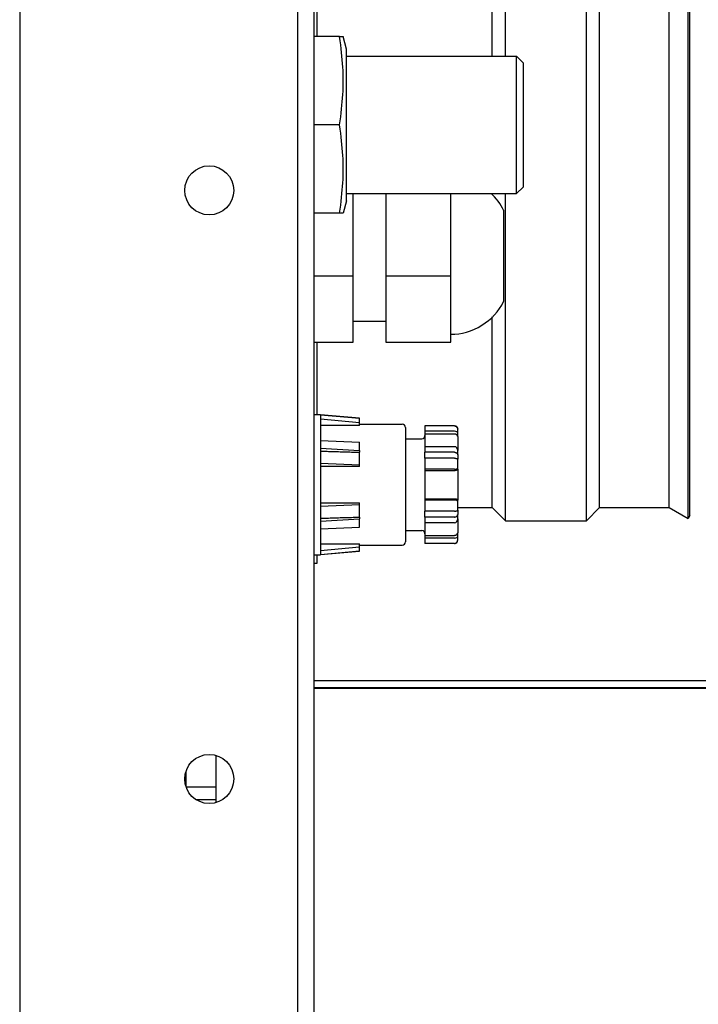
# Model space of a CAD drawing. Units: inches. Extents: x 1 to 296, y 0 to 210.
# Drawn here: x 176 to 180, y 182 to 188 of the extents above; entities that cross this region are included whole.
import ezdxf

# ---------------------------------------------------------------- set-up
doc = ezdxf.new("R2010")
doc.units = ezdxf.units.IN
doc.header["$MEASUREMENT"] = 0
doc.layers.add('Calque 1', color=7, linetype='Continuous')

# ---------------------------------------------------------------- blocks, each defined once
blk = doc.blocks.new('block 4167')
at = {"layer": 'Calque 1', "color": 7, "lineweight": 25}
blk.add_lwpolyline([(177.2065, 183.5105), (177.2065, 183.5965)], dxfattribs=at)
blk = doc.blocks.new('block 4178')
at = {"layer": 'Calque 1', "color": 7, "lineweight": 25}
blk.add_lwpolyline([(177.3684, 183.6823), (177.3684, 183.4249)], dxfattribs=at)
blk = doc.blocks.new('block 4182')
at = {"layer": 'Calque 1', "color": 7, "lineweight": 25}
blk.add_lwpolyline([(177.92, 187.5923), (177.92, 188.3306)], dxfattribs=at)
blk = doc.blocks.new('block 4183')
at = {"layer": 'Calque 1', "color": 7, "lineweight": 25}
blk.add_lwpolyline([(177.92, 185.5373), (177.92, 185.9295)], dxfattribs=at)
blk = doc.blocks.new('block 4184')
at = {"layer": 'Calque 1', "color": 7, "lineweight": 25}
blk.add_lwpolyline([(177.92, 184.7279), (177.92, 184.7723)], dxfattribs=at)
blk = doc.blocks.new('block 4185')
at = {"layer": 'Calque 1', "color": 7, "lineweight": 25}
blk.add_lwpolyline([(178.8733, 187.4855), (178.8733, 188.6952)], dxfattribs=at)
blk = doc.blocks.new('block 4186')
at = {"layer": 'Calque 1', "color": 7, "lineweight": 25}
blk.add_lwpolyline([(178.8733, 186.7333), (178.8733, 186.7383)], dxfattribs=at)
blk = doc.blocks.new('block 4187')
at = {"layer": 'Calque 1', "color": 7, "lineweight": 25}
blk.add_lwpolyline([(178.8733, 185.0303), (178.8733, 186.0673)], dxfattribs=at)
blk = doc.blocks.new('block 4188')
at = {"layer": 'Calque 1', "color": 7, "lineweight": 25}
blk.add_lwpolyline([(178.9446, 187.4855), (178.9446, 188.7664)], dxfattribs=at)
blk = doc.blocks.new('block 4189')
at = {"layer": 'Calque 1', "color": 7, "lineweight": 25}
blk.add_lwpolyline([(178.9446, 184.959), (178.9446, 186.7383)], dxfattribs=at)
blk = doc.blocks.new('block 4190')
at = {"layer": 'Calque 1', "color": 7, "lineweight": 25}
blk.add_lwpolyline([(179.3862, 184.959), (179.3862, 188.7664)], dxfattribs=at)
blk = doc.blocks.new('block 4191')
at = {"layer": 'Calque 1', "color": 7, "lineweight": 25}
blk.add_lwpolyline([(179.4576, 185.0303), (179.4576, 188.6952)], dxfattribs=at)
blk = doc.blocks.new('block 4192')
at = {"layer": 'Calque 1', "color": 7, "lineweight": 25}
blk.add_lwpolyline([(179.8369, 185.0303), (179.8369, 188.6952)], dxfattribs=at)
blk = doc.blocks.new('block 4193')
at = {"layer": 'Calque 1', "color": 7, "lineweight": 25}
blk.add_lwpolyline([(179.9395, 184.9711), (179.9395, 188.7545)], dxfattribs=at)
blk = doc.blocks.new('block 4194')
at = {"layer": 'Calque 1', "color": 7, "lineweight": 25}
blk.add_lwpolyline([(179.9481, 184.9864), (179.9481, 188.7392)], dxfattribs=at)
blk = doc.blocks.new('block 4195')
at = {"layer": 'Calque 1', "color": 7, "lineweight": 25}
blk.add_lwpolyline([(177.9021, 184.7279), (177.92, 184.7279)], dxfattribs=at)
blk = doc.blocks.new('block 4197')
at = {"layer": 'Calque 1', "color": 7, "lineweight": 25}
blk.add_lwpolyline([(178.6852, 185.0303), (178.8733, 185.0303)], dxfattribs=at)
blk = doc.blocks.new('block 4199')
at = {"layer": 'Calque 1', "color": 7, "lineweight": 25}
blk.add_lwpolyline([(178.8733, 185.0303), (178.9446, 184.959)], dxfattribs=at)
blk = doc.blocks.new('block 4201')
at = {"layer": 'Calque 1', "color": 7, "lineweight": 25}
blk.add_lwpolyline([(178.9446, 184.959), (179.3862, 184.959)], dxfattribs=at)
blk = doc.blocks.new('block 4202')
at = {"layer": 'Calque 1', "color": 7, "lineweight": 25}
blk.add_lwpolyline([(179.4576, 185.0303), (179.3862, 184.959)], dxfattribs=at)
blk = doc.blocks.new('block 4205')
at = {"layer": 'Calque 1', "color": 7, "lineweight": 25}
blk.add_lwpolyline([(179.4576, 185.0303), (179.8369, 185.0303)], dxfattribs=at)
blk = doc.blocks.new('block 4207')
at = {"layer": 'Calque 1', "color": 7, "lineweight": 25}
blk.add_lwpolyline([(179.8369, 185.0303), (179.9395, 184.9711)], dxfattribs=at)
blk = doc.blocks.new('block 4208')
at = {"layer": 'Calque 1', "color": 7, "lineweight": 25}
blk.add_lwpolyline([(179.9481, 184.9864), (179.9395, 184.9711)], dxfattribs=at)
blk = doc.blocks.new('block 4243')
at = {"layer": 'Calque 1', "color": 7, "lineweight": 25}
blk.add_lwpolyline([(177.9021, 184.0481), (180.8521, 184.0481)], dxfattribs=at)
blk = doc.blocks.new('block 4275')
at = {"layer": 'Calque 1', "color": 7, "lineweight": 25}
blk.add_lwpolyline([(177.9021, 184.0518), (180.8876, 184.0518)], dxfattribs=at)
blk = doc.blocks.new('block 4276')
at = {"layer": 'Calque 1', "color": 7, "lineweight": 25}
blk.add_lwpolyline([(180.8876, 184.0874), (177.9021, 184.0874)], dxfattribs=at)
blk = doc.blocks.new('block 4294')
at = {"layer": 'Calque 1', "color": 7, "lineweight": 25}
blk.add_lwpolyline([(179.041, 187.4498), (179.041, 186.7739)], dxfattribs=at)
blk = doc.blocks.new('block 4295')
at = {"layer": 'Calque 1', "color": 7, "lineweight": 25}
blk.add_lwpolyline([(179.0052, 186.7383), (179.0052, 187.4855)], dxfattribs=at)
blk = doc.blocks.new('block 4296')
at = {"layer": 'Calque 1', "color": 7, "lineweight": 25}
blk.add_lwpolyline([(179.041, 186.7739), (179.0052, 186.7383)], dxfattribs=at)
blk = doc.blocks.new('block 4297')
at = {"layer": 'Calque 1', "color": 7, "lineweight": 25}
blk.add_lwpolyline([(179.041, 187.4498), (179.0052, 187.4855)], dxfattribs=at)
blk = doc.blocks.new('block 4298')
at = {"layer": 'Calque 1', "color": 7, "lineweight": 25}
blk.add_lwpolyline([(178.0802, 187.4855), (179.0052, 187.4855)], dxfattribs=at)
blk = doc.blocks.new('block 4299')
at = {"layer": 'Calque 1', "color": 7, "lineweight": 25}
blk.add_lwpolyline([(178.0802, 186.7383), (179.0052, 186.7383)], dxfattribs=at)
blk = doc.blocks.new('block 4300')
at = {"layer": 'Calque 1', "color": 7, "lineweight": 25}
blk.add_lwpolyline([(178.042, 186.6315), (178.0454, 186.6542), (178.0485, 186.6761), (178.0513, 186.6974), (178.0533, 186.7181), (178.0554, 186.7384), (178.0571, 186.7582), (178.0588, 186.7777), (178.0599, 186.7968), (178.0609, 186.8156), (178.0613, 186.8344), (178.0619, 186.8531), (178.0619, 186.8717), (178.0619, 186.8904), (178.0613, 186.909), (178.0609, 186.9277), (178.0599, 186.9465), (178.0588, 186.9658), (178.0571, 186.9851), (178.0554, 187.0051), (178.0533, 187.0252), (178.0513, 187.0459), (178.0485, 187.0673), (178.0454, 187.0891), (178.042, 187.1119)], dxfattribs=at)
blk = doc.blocks.new('block 4301')
at = {"layer": 'Calque 1', "color": 7, "lineweight": 25}
blk.add_lwpolyline([(178.0619, 186.6315), (178.042, 186.6315)], dxfattribs=at)
blk = doc.blocks.new('block 4302')
at = {"layer": 'Calque 1', "color": 7, "lineweight": 25}
blk.add_lwpolyline([(178.042, 187.5923), (178.0619, 187.5923)], dxfattribs=at)
blk = doc.blocks.new('block 4303')
at = {"layer": 'Calque 1', "color": 7, "lineweight": 25}
blk.add_lwpolyline([(178.042, 187.1119), (178.0454, 187.1346), (178.0485, 187.1565), (178.0513, 187.1778), (178.0533, 187.1985), (178.0554, 187.2187), (178.0571, 187.2385), (178.0588, 187.2579), (178.0599, 187.2771), (178.0609, 187.296), (178.0613, 187.3148), (178.0619, 187.3334), (178.0619, 187.352), (178.0619, 187.3706), (178.0613, 187.3892), (178.0609, 187.408), (178.0599, 187.4269), (178.0588, 187.446), (178.0571, 187.4655), (178.0554, 187.4853), (178.0533, 187.5056), (178.0513, 187.5263), (178.0485, 187.5475), (178.0454, 187.5696), (178.042, 187.5923)], dxfattribs=at)
blk = doc.blocks.new('block 4304')
at = {"layer": 'Calque 1', "color": 7, "lineweight": 25}
blk.add_lwpolyline([(178.0802, 186.6995), (178.0802, 187.5243)], dxfattribs=at)
blk = doc.blocks.new('block 4305')
at = {"layer": 'Calque 1', "color": 7, "lineweight": 25}
blk.add_lwpolyline([(178.0802, 186.6995), (178.0619, 186.6315)], dxfattribs=at)
blk = doc.blocks.new('block 4306')
at = {"layer": 'Calque 1', "color": 7, "lineweight": 25}
blk.add_lwpolyline([(178.0802, 187.5243), (178.0619, 187.5923)], dxfattribs=at)
blk = doc.blocks.new('block 4307')
at = {"layer": 'Calque 1', "color": 7, "lineweight": 25}
blk.add_lwpolyline([(178.042, 187.5923), (177.9021, 187.5923)], dxfattribs=at)
blk = doc.blocks.new('block 4308')
at = {"layer": 'Calque 1', "color": 7, "lineweight": 25}
blk.add_lwpolyline([(178.042, 186.6315), (177.9021, 186.6315)], dxfattribs=at)
blk = doc.blocks.new('block 4309')
at = {"layer": 'Calque 1', "color": 7, "lineweight": 25}
blk.add_lwpolyline([(178.042, 187.1119), (177.9021, 187.1119)], dxfattribs=at)
blk = doc.blocks.new('block 4310')
at = {"layer": 'Calque 1', "color": 7, "lineweight": 25}
blk.add_lwpolyline([(178.6852, 185.4162), (178.6852, 185.3409)], dxfattribs=at)
blk = doc.blocks.new('block 4311')
at = {"layer": 'Calque 1', "color": 7, "lineweight": 25}
blk.add_lwpolyline([(178.6852, 185.3177), (178.6852, 185.3409)], dxfattribs=at)
blk = doc.blocks.new('block 4312')
at = {"layer": 'Calque 1', "color": 7, "lineweight": 25}
blk.add_lwpolyline([(178.6852, 185.3177), (178.6852, 185.2941)], dxfattribs=at)
blk = doc.blocks.new('block 4313')
at = {"layer": 'Calque 1', "color": 7, "lineweight": 25}
blk.add_lwpolyline([(178.6852, 185.2486), (178.6852, 185.2941)], dxfattribs=at)
blk = doc.blocks.new('block 4314')
at = {"layer": 'Calque 1', "color": 7, "lineweight": 25}
blk.add_lwpolyline([(178.6852, 185.2393), (178.6852, 185.2486)], dxfattribs=at)
blk = doc.blocks.new('block 4315')
at = {"layer": 'Calque 1', "color": 7, "lineweight": 25}
blk.add_lwpolyline([(178.6852, 185.2393), (178.6852, 185.0703)], dxfattribs=at)
blk = doc.blocks.new('block 4316')
at = {"layer": 'Calque 1', "color": 7, "lineweight": 25}
blk.add_lwpolyline([(178.6852, 185.061), (178.6852, 185.0703)], dxfattribs=at)
blk = doc.blocks.new('block 4317')
at = {"layer": 'Calque 1', "color": 7, "lineweight": 25}
blk.add_lwpolyline([(178.6852, 185.0155), (178.6852, 185.061)], dxfattribs=at)
blk = doc.blocks.new('block 4318')
at = {"layer": 'Calque 1', "color": 7, "lineweight": 25}
blk.add_lwpolyline([(178.6852, 185.0155), (178.6852, 184.9919)], dxfattribs=at)
blk = doc.blocks.new('block 4319')
at = {"layer": 'Calque 1', "color": 7, "lineweight": 25}
blk.add_lwpolyline([(178.6852, 184.9687), (178.6852, 184.9919)], dxfattribs=at)
blk = doc.blocks.new('block 4320')
at = {"layer": 'Calque 1', "color": 7, "lineweight": 25}
blk.add_lwpolyline([(178.6852, 184.9687), (178.6852, 184.8934)], dxfattribs=at)
blk = doc.blocks.new('block 4321')
at = {"layer": 'Calque 1', "color": 7, "lineweight": 25}
blk.add_lwpolyline([(178.6852, 184.875), (178.6852, 184.8934)], dxfattribs=at)
blk = doc.blocks.new('block 4322')
at = {"layer": 'Calque 1', "color": 7, "lineweight": 25}
blk.add_lwpolyline([(178.6852, 184.8526), (178.6852, 184.875)], dxfattribs=at)
blk = doc.blocks.new('block 4323')
at = {"layer": 'Calque 1', "color": 7, "lineweight": 25}
blk.add_lwpolyline([(178.6852, 184.8526), (178.6852, 184.8524)], dxfattribs=at)
blk = doc.blocks.new('block 4324')
at = {"layer": 'Calque 1', "color": 7, "lineweight": 25}
blk.add_lwpolyline([(178.6852, 185.4572), (178.6852, 185.457)], dxfattribs=at)
blk = doc.blocks.new('block 4325')
at = {"layer": 'Calque 1', "color": 7, "lineweight": 25}
blk.add_lwpolyline([(178.6852, 185.4346), (178.6852, 185.457)], dxfattribs=at)
blk = doc.blocks.new('block 4326')
at = {"layer": 'Calque 1', "color": 7, "lineweight": 25}
blk.add_lwpolyline([(178.6852, 185.4162), (178.6852, 185.4346)], dxfattribs=at)
blk = doc.blocks.new('block 4327')
at = {"layer": 'Calque 1', "color": 7, "lineweight": 25}
blk.add_lwpolyline([(178.6672, 184.8791), (178.6686, 184.8793), (178.67, 184.8793), (178.671, 184.8794), (178.6724, 184.8798), (178.6738, 184.8801), (178.6748, 184.8805), (178.6759, 184.881), (178.6769, 184.8815), (178.6779, 184.882), (178.679, 184.8825), (178.6797, 184.8832), (178.6807, 184.8839), (178.6814, 184.8846), (178.6821, 184.8853), (178.6824, 184.886), (178.6831, 184.8867), (178.6834, 184.8875), (178.6841, 184.8884), (178.6845, 184.8891), (178.6845, 184.89), (178.6848, 184.8908), (178.6848, 184.8917), (178.6852, 184.8925), (178.6852, 184.8934)], dxfattribs=at)
blk = doc.blocks.new('block 4328')
at = {"layer": 'Calque 1', "color": 7, "lineweight": 25}
blk.add_lwpolyline([(178.6852, 185.2393), (178.6852, 185.2388), (178.6848, 185.2384), (178.6848, 185.2379), (178.6845, 185.2374), (178.6845, 185.2369), (178.6841, 185.2365), (178.6834, 185.236), (178.6831, 185.2355), (178.6824, 185.2352), (178.6821, 185.2346), (178.6814, 185.2343), (178.6807, 185.2338), (178.6797, 185.2334), (178.679, 185.2331), (178.6779, 185.2327), (178.6769, 185.2324), (178.6759, 185.2321), (178.6748, 185.2319), (178.6738, 185.2315), (178.6724, 185.2314), (178.671, 185.2312), (178.67, 185.231), (178.6686, 185.231), (178.6672, 185.231)], dxfattribs=at)
blk = doc.blocks.new('block 4329')
at = {"layer": 'Calque 1', "color": 7, "lineweight": 25}
blk.add_lwpolyline([(178.6672, 185.0786), (178.6686, 185.0786), (178.67, 185.0786), (178.671, 185.0784), (178.6724, 185.0782), (178.6738, 185.0781), (178.6748, 185.0779), (178.6759, 185.0775), (178.6769, 185.0772), (178.6779, 185.0769), (178.679, 185.0765), (178.6797, 185.0762), (178.6807, 185.0758), (178.6814, 185.0755), (178.6821, 185.075), (178.6824, 185.0744), (178.6831, 185.0741), (178.6834, 185.0736), (178.6841, 185.0731), (178.6845, 185.0727), (178.6845, 185.0722), (178.6848, 185.0717), (178.6848, 185.0713), (178.6852, 185.0708), (178.6852, 185.0703)], dxfattribs=at)
blk = doc.blocks.new('block 4330')
at = {"layer": 'Calque 1', "color": 7, "lineweight": 25}
blk.add_lwpolyline([(178.6672, 185.4744), (178.6686, 185.4744), (178.6697, 185.4744), (178.6707, 185.4741), (178.6721, 185.4739), (178.6731, 185.4736), (178.6741, 185.4732), (178.6752, 185.4727), (178.6762, 185.4722), (178.6772, 185.4715), (178.6783, 185.4708), (178.679, 185.4701), (178.68, 185.4692), (178.6807, 185.4684), (178.6814, 185.4675), (178.6821, 185.4667), (178.6828, 185.4656), (178.6834, 185.4646), (178.6838, 185.4636), (178.6841, 185.4625), (178.6845, 185.4615), (178.6848, 185.4603), (178.6848, 185.4593), (178.6852, 185.4581), (178.6852, 185.457)], dxfattribs=at)
blk = doc.blocks.new('block 4331')
at = {"layer": 'Calque 1', "color": 7, "lineweight": 25}
blk.add_open_spline([(178.6852, 185.4346), (178.6852, 185.4405), (178.6772, 185.4451), (178.6672, 185.4451)], degree=3, dxfattribs=at)
blk = doc.blocks.new('block 4332')
at = {"layer": 'Calque 1', "color": 7, "lineweight": 25}
blk.add_lwpolyline([(178.6852, 185.4162), (178.6852, 185.4172), (178.6848, 185.4179), (178.6848, 185.4188), (178.6845, 185.4196), (178.6845, 185.4205), (178.6841, 185.4214), (178.6834, 185.4221), (178.6831, 185.4229), (178.6824, 185.4236), (178.6821, 185.4243), (178.6814, 185.4252), (178.6807, 185.4258), (178.6797, 185.4265), (178.679, 185.427), (178.6779, 185.4276), (178.6769, 185.4283), (178.6759, 185.4286), (178.6748, 185.4291), (178.6738, 185.4295), (178.6724, 185.4298), (178.671, 185.4301), (178.67, 185.4303), (178.6686, 185.4303), (178.6672, 185.4305)], dxfattribs=at)
blk = doc.blocks.new('block 4333')
at = {"layer": 'Calque 1', "color": 7, "lineweight": 25}
blk.add_open_spline([(178.6852, 185.3409), (178.6852, 185.3523), (178.6772, 185.3616), (178.6672, 185.3616), (178.6672, 185.3616), (178.6672, 185.3616), (178.6672, 185.3616)], degree=3, knots=[0, 0, 0, 0, 1, 1, 1, 2, 2, 2, 2], dxfattribs=at)
blk = doc.blocks.new('block 4334')
at = {"layer": 'Calque 1', "color": 7, "lineweight": 25}
blk.add_lwpolyline([(178.6672, 185.3309), (178.6686, 185.3309), (178.6697, 185.3308), (178.6707, 185.3306), (178.6721, 185.3304), (178.6731, 185.3302), (178.6741, 185.3299), (178.6752, 185.3296), (178.6762, 185.329), (178.6772, 185.3287), (178.6783, 185.3282), (178.679, 185.3277), (178.68, 185.327), (178.6807, 185.3263), (178.6814, 185.3258), (178.6821, 185.3251), (178.6828, 185.3242), (178.6834, 185.3235), (178.6838, 185.3227), (178.6841, 185.322), (178.6845, 185.3211), (178.6848, 185.3202), (178.6848, 185.3194), (178.6852, 185.3185), (178.6852, 185.3177)], dxfattribs=at)
blk = doc.blocks.new('block 4335')
at = {"layer": 'Calque 1', "color": 7, "lineweight": 25}
blk.add_lwpolyline([(178.6672, 185.2984), (178.6686, 185.2984), (178.6697, 185.2984), (178.6707, 185.2984), (178.6721, 185.2982), (178.6731, 185.2982), (178.6741, 185.298), (178.6752, 185.298), (178.6762, 185.2979), (178.6772, 185.2977), (178.6783, 185.2975), (178.679, 185.2973), (178.68, 185.2972), (178.6807, 185.297), (178.6814, 185.2966), (178.6821, 185.2965), (178.6828, 185.2963), (178.6834, 185.296), (178.6838, 185.2956), (178.6841, 185.2954), (178.6845, 185.2951), (178.6848, 185.2949), (178.6848, 185.2946), (178.6852, 185.2942), (178.6852, 185.2941)], dxfattribs=at)
blk = doc.blocks.new('block 4336')
at = {"layer": 'Calque 1', "color": 7, "lineweight": 25}
blk.add_open_spline([(178.6672, 185.2384), (178.6772, 185.2384), (178.6852, 185.2429), (178.6852, 185.2486)], degree=3, dxfattribs=at)
blk = doc.blocks.new('block 4337')
at = {"layer": 'Calque 1', "color": 7, "lineweight": 25}
blk.add_open_spline([(178.6852, 185.061), (178.6852, 185.0667), (178.6772, 185.0713), (178.6672, 185.0713)], degree=3, dxfattribs=at)
blk = doc.blocks.new('block 4338')
at = {"layer": 'Calque 1', "color": 7, "lineweight": 25}
blk.add_lwpolyline([(178.6672, 185.0112), (178.6686, 185.0112), (178.6697, 185.0112), (178.6707, 185.0114), (178.6721, 185.0114), (178.6731, 185.0114), (178.6741, 185.0116), (178.6752, 185.0117), (178.6762, 185.0117), (178.6772, 185.0119), (178.6783, 185.0121), (178.679, 185.0123), (178.68, 185.0124), (178.6807, 185.0128), (178.6814, 185.0129), (178.6821, 185.0131), (178.6828, 185.0135), (178.6834, 185.0136), (178.6838, 185.014), (178.6841, 185.0142), (178.6845, 185.0145), (178.6848, 185.0148), (178.6848, 185.015), (178.6852, 185.0154), (178.6852, 185.0155)], dxfattribs=at)
blk = doc.blocks.new('block 4339')
at = {"layer": 'Calque 1', "color": 7, "lineweight": 25}
blk.add_lwpolyline([(178.6672, 184.9787), (178.6686, 184.9787), (178.6697, 184.9788), (178.6707, 184.979), (178.6721, 184.9792), (178.6731, 184.9794), (178.6741, 184.9797), (178.6752, 184.98), (178.6762, 184.9806), (178.6772, 184.9809), (178.6783, 184.9814), (178.679, 184.9821), (178.68, 184.9826), (178.6807, 184.9833), (178.6814, 184.9838), (178.6821, 184.9847), (178.6828, 184.9854), (178.6834, 184.9861), (178.6838, 184.9869), (178.6841, 184.9876), (178.6845, 184.9885), (178.6848, 184.9893), (178.6848, 184.9902), (178.6852, 184.9911), (178.6852, 184.9919)], dxfattribs=at)
blk = doc.blocks.new('block 4340')
at = {"layer": 'Calque 1', "color": 7, "lineweight": 25}
blk.add_open_spline([(178.6672, 184.948), (178.6772, 184.948), (178.6852, 184.9573), (178.6852, 184.9687), (178.6852, 184.9687), (178.6852, 184.9687), (178.6852, 184.9687)], degree=3, knots=[0, 0, 0, 0, 1, 1, 1, 2, 2, 2, 2], dxfattribs=at)
blk = doc.blocks.new('block 4341')
at = {"layer": 'Calque 1', "color": 7, "lineweight": 25}
blk.add_open_spline([(178.6672, 184.8645), (178.6772, 184.8645), (178.6852, 184.8691), (178.6852, 184.875)], degree=3, dxfattribs=at)
blk = doc.blocks.new('block 4342')
at = {"layer": 'Calque 1', "color": 7, "lineweight": 25}
blk.add_lwpolyline([(178.6672, 184.8352), (178.6686, 184.8352), (178.6697, 184.8354), (178.6707, 184.8355), (178.6721, 184.8357), (178.6731, 184.836), (178.6741, 184.8366), (178.6752, 184.8369), (178.6762, 184.8374), (178.6772, 184.8381), (178.6783, 184.8388), (178.679, 184.8395), (178.68, 184.8403), (178.6807, 184.8412), (178.6814, 184.8421), (178.6821, 184.8429), (178.6828, 184.844), (178.6834, 184.845), (178.6838, 184.846), (178.6841, 184.8471), (178.6845, 184.8481), (178.6848, 184.8493), (178.6848, 184.8503), (178.6852, 184.8515), (178.6852, 184.8526)], dxfattribs=at)
blk = doc.blocks.new('block 4343')
at = {"layer": 'Calque 1', "color": 7, "lineweight": 25}
blk.add_lwpolyline([(178.4003, 185.4661), (178.4003, 184.8434)], dxfattribs=at)
blk = doc.blocks.new('block 4344')
at = {"layer": 'Calque 1', "color": 7, "lineweight": 25}
blk.add_open_spline([(178.4895, 185.404), (178.4991, 185.404), (178.5071, 185.4119), (178.5071, 185.4217)], degree=3, dxfattribs=at)
blk = doc.blocks.new('block 4345')
at = {"layer": 'Calque 1', "color": 7, "lineweight": 25}
blk.add_open_spline([(178.5071, 184.8879), (178.5071, 184.8977), (178.4991, 184.9058), (178.4895, 184.9058)], degree=3, dxfattribs=at)
blk = doc.blocks.new('block 4346')
at = {"layer": 'Calque 1', "color": 7, "lineweight": 25}
blk.add_open_spline([(178.6852, 185.4572), (178.6852, 185.4672), (178.6772, 185.4751), (178.6672, 185.4751)], degree=3, dxfattribs=at)
blk = doc.blocks.new('block 4347')
at = {"layer": 'Calque 1', "color": 7, "lineweight": 25}
blk.add_open_spline([(178.6672, 184.8347), (178.6772, 184.8347), (178.6852, 184.8426), (178.6852, 184.8524)], degree=3, dxfattribs=at)
blk = doc.blocks.new('block 4348')
at = {"layer": 'Calque 1', "color": 7, "lineweight": 25}
blk.add_open_spline([(178.4003, 185.4661), (178.4003, 185.476), (178.3923, 185.4839), (178.3827, 185.4839)], degree=3, dxfattribs=at)
blk = doc.blocks.new('block 4349')
at = {"layer": 'Calque 1', "color": 7, "lineweight": 25}
blk.add_open_spline([(178.3827, 184.8257), (178.3923, 184.8257), (178.4003, 184.8336), (178.4003, 184.8434)], degree=3, dxfattribs=at)
blk = doc.blocks.new('block 4350')
at = {"layer": 'Calque 1', "color": 7, "lineweight": 25}
blk.add_lwpolyline([(178.5071, 184.8347), (178.5071, 184.8352)], dxfattribs=at)
blk = doc.blocks.new('block 4351')
at = {"layer": 'Calque 1', "color": 7, "lineweight": 25}
blk.add_lwpolyline([(178.5071, 184.8645), (178.5071, 184.8352)], dxfattribs=at)
blk = doc.blocks.new('block 4352')
at = {"layer": 'Calque 1', "color": 7, "lineweight": 25}
blk.add_lwpolyline([(178.5071, 184.8791), (178.5071, 184.8645)], dxfattribs=at)
blk = doc.blocks.new('block 4353')
at = {"layer": 'Calque 1', "color": 7, "lineweight": 25}
blk.add_lwpolyline([(178.5071, 184.9787), (178.5071, 184.948)], dxfattribs=at)
blk = doc.blocks.new('block 4354')
at = {"layer": 'Calque 1', "color": 7, "lineweight": 25}
blk.add_lwpolyline([(178.5071, 184.9787), (178.5071, 185.0112)], dxfattribs=at)
blk = doc.blocks.new('block 4355')
at = {"layer": 'Calque 1', "color": 7, "lineweight": 25}
blk.add_lwpolyline([(178.5071, 185.0713), (178.5071, 185.0112)], dxfattribs=at)
blk = doc.blocks.new('block 4356')
at = {"layer": 'Calque 1', "color": 7, "lineweight": 25}
blk.add_lwpolyline([(178.5071, 185.0786), (178.5071, 185.0713)], dxfattribs=at)
blk = doc.blocks.new('block 4357')
at = {"layer": 'Calque 1', "color": 7, "lineweight": 25}
blk.add_lwpolyline([(178.5071, 185.2384), (178.5071, 185.231)], dxfattribs=at)
blk = doc.blocks.new('block 4358')
at = {"layer": 'Calque 1', "color": 7, "lineweight": 25}
blk.add_lwpolyline([(178.5071, 185.2984), (178.5071, 185.2384)], dxfattribs=at)
blk = doc.blocks.new('block 4359')
at = {"layer": 'Calque 1', "color": 7, "lineweight": 25}
blk.add_lwpolyline([(178.5071, 185.2984), (178.5071, 185.3309)], dxfattribs=at)
blk = doc.blocks.new('block 4360')
at = {"layer": 'Calque 1', "color": 7, "lineweight": 25}
blk.add_lwpolyline([(178.5071, 185.3616), (178.5071, 185.3309)], dxfattribs=at)
blk = doc.blocks.new('block 4361')
at = {"layer": 'Calque 1', "color": 7, "lineweight": 25}
blk.add_lwpolyline([(178.6672, 184.8352), (178.5071, 184.8352)], dxfattribs=at)
blk = doc.blocks.new('block 4362')
at = {"layer": 'Calque 1', "color": 7, "lineweight": 25}
blk.add_lwpolyline([(178.6672, 184.8645), (178.5071, 184.8645)], dxfattribs=at)
blk = doc.blocks.new('block 4363')
at = {"layer": 'Calque 1', "color": 7, "lineweight": 25}
blk.add_lwpolyline([(178.5071, 184.8791), (178.6672, 184.8791)], dxfattribs=at)
blk = doc.blocks.new('block 4364')
at = {"layer": 'Calque 1', "color": 7, "lineweight": 25}
blk.add_lwpolyline([(178.6672, 184.948), (178.5071, 184.948)], dxfattribs=at)
blk = doc.blocks.new('block 4365')
at = {"layer": 'Calque 1', "color": 7, "lineweight": 25}
blk.add_lwpolyline([(178.6672, 184.9787), (178.5071, 184.9787)], dxfattribs=at)
blk = doc.blocks.new('block 4366')
at = {"layer": 'Calque 1', "color": 7, "lineweight": 25}
blk.add_lwpolyline([(178.6672, 185.0112), (178.5071, 185.0112)], dxfattribs=at)
blk = doc.blocks.new('block 4367')
at = {"layer": 'Calque 1', "color": 7, "lineweight": 25}
blk.add_lwpolyline([(178.6672, 185.0713), (178.5071, 185.0713)], dxfattribs=at)
blk = doc.blocks.new('block 4368')
at = {"layer": 'Calque 1', "color": 7, "lineweight": 25}
blk.add_lwpolyline([(178.5071, 185.0786), (178.6672, 185.0786)], dxfattribs=at)
blk = doc.blocks.new('block 4369')
at = {"layer": 'Calque 1', "color": 7, "lineweight": 25}
blk.add_lwpolyline([(178.6672, 185.231), (178.5071, 185.231)], dxfattribs=at)
blk = doc.blocks.new('block 4370')
at = {"layer": 'Calque 1', "color": 7, "lineweight": 25}
blk.add_lwpolyline([(178.6672, 185.2384), (178.5071, 185.2384)], dxfattribs=at)
blk = doc.blocks.new('block 4371')
at = {"layer": 'Calque 1', "color": 7, "lineweight": 25}
blk.add_lwpolyline([(178.6672, 185.2984), (178.5071, 185.2984)], dxfattribs=at)
blk = doc.blocks.new('block 4372')
at = {"layer": 'Calque 1', "color": 7, "lineweight": 25}
blk.add_lwpolyline([(178.6672, 185.3309), (178.5071, 185.3309)], dxfattribs=at)
blk = doc.blocks.new('block 4373')
at = {"layer": 'Calque 1', "color": 7, "lineweight": 25}
blk.add_lwpolyline([(178.6672, 185.3616), (178.5071, 185.3616)], dxfattribs=at)
blk = doc.blocks.new('block 4374')
at = {"layer": 'Calque 1', "color": 7, "lineweight": 25}
blk.add_lwpolyline([(178.6672, 184.8347), (178.5071, 184.8347)], dxfattribs=at)
blk = doc.blocks.new('block 4375')
at = {"layer": 'Calque 1', "color": 7, "lineweight": 25}
blk.add_lwpolyline([(178.5071, 184.948), (178.5071, 184.8791)], dxfattribs=at)
blk = doc.blocks.new('block 4376')
at = {"layer": 'Calque 1', "color": 7, "lineweight": 25}
blk.add_lwpolyline([(178.5071, 185.231), (178.5071, 185.0786)], dxfattribs=at)
blk = doc.blocks.new('block 4377')
at = {"layer": 'Calque 1', "color": 7, "lineweight": 25}
blk.add_lwpolyline([(178.5071, 185.4305), (178.5071, 185.3616)], dxfattribs=at)
blk = doc.blocks.new('block 4378')
at = {"layer": 'Calque 1', "color": 7, "lineweight": 25}
blk.add_lwpolyline([(178.5071, 185.4451), (178.5071, 185.4305)], dxfattribs=at)
blk = doc.blocks.new('block 4379')
at = {"layer": 'Calque 1', "color": 7, "lineweight": 25}
blk.add_lwpolyline([(178.5071, 185.4744), (178.5071, 185.4451)], dxfattribs=at)
blk = doc.blocks.new('block 4380')
at = {"layer": 'Calque 1', "color": 7, "lineweight": 25}
blk.add_lwpolyline([(178.5071, 185.4744), (178.5071, 185.4751)], dxfattribs=at)
blk = doc.blocks.new('block 4381')
at = {"layer": 'Calque 1', "color": 7, "lineweight": 25}
blk.add_lwpolyline([(178.6672, 185.4305), (178.5071, 185.4305)], dxfattribs=at)
blk = doc.blocks.new('block 4382')
at = {"layer": 'Calque 1', "color": 7, "lineweight": 25}
blk.add_lwpolyline([(178.6672, 185.4744), (178.5071, 185.4744)], dxfattribs=at)
blk = doc.blocks.new('block 4383')
at = {"layer": 'Calque 1', "color": 7, "lineweight": 25}
blk.add_lwpolyline([(178.6672, 185.4451), (178.5071, 185.4451)], dxfattribs=at)
blk = doc.blocks.new('block 4384')
at = {"layer": 'Calque 1', "color": 7, "lineweight": 25}
blk.add_lwpolyline([(178.6672, 185.4751), (178.5071, 185.4751)], dxfattribs=at)
blk = doc.blocks.new('block 4385')
at = {"layer": 'Calque 1', "color": 7, "lineweight": 25}
blk.add_lwpolyline([(178.1512, 185.4761), (177.9379, 185.4761)], dxfattribs=at)
blk = doc.blocks.new('block 4386')
at = {"layer": 'Calque 1', "color": 7, "lineweight": 25}
blk.add_lwpolyline([(178.1512, 185.4761), (178.1512, 185.4927)], dxfattribs=at)
blk = doc.blocks.new('block 4387')
at = {"layer": 'Calque 1', "color": 7, "lineweight": 25}
blk.add_lwpolyline([(177.9379, 185.5125), (178.1512, 185.4927)], dxfattribs=at)
blk = doc.blocks.new('block 4388')
at = {"layer": 'Calque 1', "color": 7, "lineweight": 25}
blk.add_lwpolyline([(178.1512, 185.5168), (178.1512, 185.5168)], dxfattribs=at)
blk = doc.blocks.new('block 4389')
at = {"layer": 'Calque 1', "color": 7, "lineweight": 25}
blk.add_lwpolyline([(178.1512, 185.4927), (178.1512, 185.5168)], dxfattribs=at)
blk = doc.blocks.new('block 4390')
at = {"layer": 'Calque 1', "color": 7, "lineweight": 25}
blk.add_lwpolyline([(177.9379, 185.5354), (178.1512, 185.5168)], dxfattribs=at)
blk = doc.blocks.new('block 4391')
at = {"layer": 'Calque 1', "color": 7, "lineweight": 25}
blk.add_lwpolyline([(178.1512, 185.5168), (177.9379, 185.5356)], dxfattribs=at)
blk = doc.blocks.new('block 4392')
at = {"layer": 'Calque 1', "color": 7, "lineweight": 25}
blk.add_lwpolyline([(178.1512, 185.2539), (177.9379, 185.2539)], dxfattribs=at)
blk = doc.blocks.new('block 4393')
at = {"layer": 'Calque 1', "color": 7, "lineweight": 25}
blk.add_lwpolyline([(177.9379, 185.0558), (178.1512, 185.0558)], dxfattribs=at)
blk = doc.blocks.new('block 4394')
at = {"layer": 'Calque 1', "color": 7, "lineweight": 25}
blk.add_lwpolyline([(177.9379, 184.8335), (178.1512, 184.8335)], dxfattribs=at)
blk = doc.blocks.new('block 4395')
at = {"layer": 'Calque 1', "color": 7, "lineweight": 25}
blk.add_lwpolyline([(178.1512, 184.8171), (178.1512, 184.8335)], dxfattribs=at)
blk = doc.blocks.new('block 4396')
at = {"layer": 'Calque 1', "color": 7, "lineweight": 25}
blk.add_lwpolyline([(177.9379, 184.7971), (178.1512, 184.8171)], dxfattribs=at)
blk = doc.blocks.new('block 4397')
at = {"layer": 'Calque 1', "color": 7, "lineweight": 25}
blk.add_lwpolyline([(178.1512, 184.7928), (178.1512, 184.8171)], dxfattribs=at)
blk = doc.blocks.new('block 4398')
at = {"layer": 'Calque 1', "color": 7, "lineweight": 25}
blk.add_lwpolyline([(178.1512, 184.7928), (178.1512, 184.7928)], dxfattribs=at)
blk = doc.blocks.new('block 4399')
at = {"layer": 'Calque 1', "color": 7, "lineweight": 25}
blk.add_lwpolyline([(177.9379, 184.9142), (178.1512, 184.9242)], dxfattribs=at)
blk = doc.blocks.new('block 4400')
at = {"layer": 'Calque 1', "color": 7, "lineweight": 25}
blk.add_lwpolyline([(178.1512, 185.0476), (178.1512, 185.0558)], dxfattribs=at)
blk = doc.blocks.new('block 4401')
at = {"layer": 'Calque 1', "color": 7, "lineweight": 25}
blk.add_lwpolyline([(177.9379, 185.0376), (178.1512, 185.0476)], dxfattribs=at)
blk = doc.blocks.new('block 4402')
at = {"layer": 'Calque 1', "color": 7, "lineweight": 25}
blk.add_lwpolyline([(178.1512, 184.9785), (178.1512, 185.0476)], dxfattribs=at)
blk = doc.blocks.new('block 4403')
at = {"layer": 'Calque 1', "color": 7, "lineweight": 25}
blk.add_lwpolyline([(178.1512, 184.9785), (178.1512, 184.9692)], dxfattribs=at)
blk = doc.blocks.new('block 4404')
at = {"layer": 'Calque 1', "color": 7, "lineweight": 25}
blk.add_lwpolyline([(178.1512, 184.9242), (178.1512, 184.9692)], dxfattribs=at)
blk = doc.blocks.new('block 4405')
at = {"layer": 'Calque 1', "color": 7, "lineweight": 25}
blk.add_lwpolyline([(178.1512, 185.2539), (178.1512, 185.262)], dxfattribs=at)
blk = doc.blocks.new('block 4406')
at = {"layer": 'Calque 1', "color": 7, "lineweight": 25}
blk.add_lwpolyline([(177.9379, 185.272), (178.1512, 185.262)], dxfattribs=at)
blk = doc.blocks.new('block 4407')
at = {"layer": 'Calque 1', "color": 7, "lineweight": 25}
blk.add_lwpolyline([(177.9379, 185.3954), (178.1512, 185.3854)], dxfattribs=at)
blk = doc.blocks.new('block 4408')
at = {"layer": 'Calque 1', "color": 7, "lineweight": 25}
blk.add_lwpolyline([(178.1512, 185.3404), (178.1512, 185.3854)], dxfattribs=at)
blk = doc.blocks.new('block 4409')
at = {"layer": 'Calque 1', "color": 7, "lineweight": 25}
blk.add_lwpolyline([(178.1512, 185.3404), (178.1512, 185.3311)], dxfattribs=at)
blk = doc.blocks.new('block 4410')
at = {"layer": 'Calque 1', "color": 7, "lineweight": 25}
blk.add_lwpolyline([(178.1512, 185.262), (178.1512, 185.3311)], dxfattribs=at)
blk = doc.blocks.new('block 4411')
at = {"layer": 'Calque 1', "color": 7, "lineweight": 25}
blk.add_lwpolyline([(177.9379, 185.3375), (177.9469, 185.3371), (177.9558, 185.337), (177.9648, 185.3366), (177.9738, 185.3364), (177.9827, 185.3361), (177.9917, 185.3359), (178.0006, 185.3356), (178.0096, 185.3352), (178.0185, 185.3351), (178.0275, 185.3349), (178.0365, 185.3345), (178.0454, 185.3342), (178.054, 185.334), (178.063, 185.3337), (178.0719, 185.3335), (178.0809, 185.3332), (178.0895, 185.333), (178.0985, 185.3327), (178.1074, 185.3325), (178.116, 185.3321), (178.125, 185.332), (178.1336, 185.3316), (178.1426, 185.3314), (178.1512, 185.3311)], dxfattribs=at)
blk = doc.blocks.new('block 4412')
at = {"layer": 'Calque 1', "color": 7, "lineweight": 25}
blk.add_lwpolyline([(177.9379, 185.3528), (178.1512, 185.3404)], dxfattribs=at)
blk = doc.blocks.new('block 4413')
at = {"layer": 'Calque 1', "color": 7, "lineweight": 25}
blk.add_lwpolyline([(177.9379, 184.9568), (178.1512, 184.9692)], dxfattribs=at)
blk = doc.blocks.new('block 4414')
at = {"layer": 'Calque 1', "color": 7, "lineweight": 25}
blk.add_lwpolyline([(177.9379, 184.9721), (177.9469, 184.9725), (177.9558, 184.9728), (177.9648, 184.973), (177.9738, 184.9733), (177.9827, 184.9735), (177.9917, 184.9738), (178.0006, 184.974), (178.0096, 184.9744), (178.0185, 184.9745), (178.0275, 184.9749), (178.0365, 184.9751), (178.0454, 184.9754), (178.054, 184.9756), (178.063, 184.9759), (178.0719, 184.9761), (178.0809, 184.9764), (178.0895, 184.9766), (178.0985, 184.9769), (178.1074, 184.9771), (178.116, 184.9775), (178.125, 184.9776), (178.1336, 184.978), (178.1426, 184.9782), (178.1512, 184.9785)], dxfattribs=at)
blk = doc.blocks.new('block 4415')
at = {"layer": 'Calque 1', "color": 7, "lineweight": 25}
blk.add_lwpolyline([(177.9379, 184.7742), (178.1512, 184.7928)], dxfattribs=at)
blk = doc.blocks.new('block 4416')
at = {"layer": 'Calque 1', "color": 7, "lineweight": 25}
blk.add_lwpolyline([(178.1512, 184.7928), (177.9379, 184.774)], dxfattribs=at)
blk = doc.blocks.new('block 4417')
at = {"layer": 'Calque 1', "color": 7, "lineweight": 25}
blk.add_lwpolyline([(177.9379, 185.5373), (177.9379, 184.7723)], dxfattribs=at)
blk = doc.blocks.new('block 4418')
at = {"layer": 'Calque 1', "color": 7, "lineweight": 25}
blk.add_lwpolyline([(177.9021, 185.5373), (177.9379, 185.5373)], dxfattribs=at)
blk = doc.blocks.new('block 4419')
at = {"layer": 'Calque 1', "color": 7, "lineweight": 25}
blk.add_lwpolyline([(177.9021, 184.7723), (177.9379, 184.7723)], dxfattribs=at)
blk = doc.blocks.new('block 4420')
at = {"layer": 'Calque 1', "color": 7, "lineweight": 25}
blk.add_lwpolyline([(178.4003, 185.404), (178.4895, 185.404)], dxfattribs=at)
blk = doc.blocks.new('block 4421')
at = {"layer": 'Calque 1', "color": 7, "lineweight": 25}
blk.add_lwpolyline([(178.4003, 184.9058), (178.4895, 184.9058)], dxfattribs=at)
blk = doc.blocks.new('block 4422')
at = {"layer": 'Calque 1', "color": 7, "lineweight": 25}
blk.add_lwpolyline([(178.1512, 185.4839), (178.3827, 185.4839)], dxfattribs=at)
blk = doc.blocks.new('block 4423')
at = {"layer": 'Calque 1', "color": 7, "lineweight": 25}
blk.add_lwpolyline([(178.1512, 184.8257), (178.3827, 184.8257)], dxfattribs=at)
blk = doc.blocks.new('block 4652')
at = {"layer": 'Calque 1', "color": 7, "lineweight": 25}
blk.add_lwpolyline([(177.3684, 183.4404), (177.262, 183.4404)], dxfattribs=at)
blk = doc.blocks.new('block 4653')
at = {"layer": 'Calque 1', "color": 7, "lineweight": 25}
blk.add_lwpolyline([(177.2065, 183.5117), (177.3684, 183.5117)], dxfattribs=at)
blk = doc.blocks.new('block 4706')
at = {"layer": 'Calque 1', "color": 7, "lineweight": 25}
blk.add_open_spline([(177.4663, 183.5536), (177.4663, 183.6273), (177.4067, 183.6871), (177.333, 183.6871), (177.2592, 183.6871), (177.1996, 183.6273), (177.1996, 183.5536), (177.1996, 183.4799), (177.2592, 183.4201), (177.333, 183.4201), (177.4067, 183.4201), (177.4663, 183.4799), (177.4663, 183.5536), (177.4663, 183.5536), (177.4663, 183.5536), (177.4663, 183.5536), (177.4663, 183.5536), (177.4663, 183.5536), (177.4663, 183.5536)], degree=3, knots=[0, 0, 0, 0, 1, 1, 1, 2, 2, 2, 3, 3, 3, 4, 4, 4, 5, 5, 5, 6, 6, 6, 6], dxfattribs=at)
blk = doc.blocks.new('block 4708')
at = {"layer": 'Calque 1', "color": 7, "lineweight": 25}
blk.add_open_spline([(177.4663, 186.756), (177.4663, 186.8297), (177.4067, 186.8895), (177.333, 186.8895), (177.2592, 186.8895), (177.1996, 186.8297), (177.1996, 186.756), (177.1996, 186.6823), (177.2592, 186.6227), (177.333, 186.6227), (177.4067, 186.6227), (177.4663, 186.6823), (177.4663, 186.756), (177.4663, 186.756), (177.4663, 186.756), (177.4663, 186.756), (177.4663, 186.756), (177.4663, 186.756), (177.4663, 186.756)], degree=3, knots=[0, 0, 0, 0, 1, 1, 1, 2, 2, 2, 3, 3, 3, 4, 4, 4, 5, 5, 5, 6, 6, 6, 6], dxfattribs=at)
blk = doc.blocks.new('block 4718')
at = {"layer": 'Calque 1', "color": 7, "lineweight": 25}
blk.add_lwpolyline([(177.9021, 190.2431), (177.9021, 164.9439)], dxfattribs=at)
blk = doc.blocks.new('block 4719')
at = {"layer": 'Calque 1', "color": 7, "lineweight": 25}
blk.add_lwpolyline([(177.8132, 190.2431), (177.8132, 164.9439)], dxfattribs=at)
blk = doc.blocks.new('block 4724')
at = {"layer": 'Calque 1', "color": 7, "lineweight": 25}
blk.add_lwpolyline([(176.3012, 190.8481), (176.3012, 164.3389)], dxfattribs=at)
blk = doc.blocks.new('block 4938')
at = {"layer": 'Calque 1', "color": 7, "lineweight": 25}
blk.add_lwpolyline([(178.2938, 186.2918), (178.2938, 185.9295)], dxfattribs=at)
blk = doc.blocks.new('block 4939')
at = {"layer": 'Calque 1', "color": 7, "lineweight": 25}
blk.add_lwpolyline([(178.2938, 186.7383), (178.2938, 186.2918)], dxfattribs=at)
blk = doc.blocks.new('block 4940')
at = {"layer": 'Calque 1', "color": 7, "lineweight": 25}
blk.add_lwpolyline([(178.1157, 186.2918), (178.1157, 186.7383)], dxfattribs=at)
blk = doc.blocks.new('block 4941')
at = {"layer": 'Calque 1', "color": 7, "lineweight": 25}
blk.add_lwpolyline([(178.1157, 185.9295), (178.1157, 186.2918)], dxfattribs=at)
blk = doc.blocks.new('block 4942')
at = {"layer": 'Calque 1', "color": 7, "lineweight": 25}
blk.add_lwpolyline([(178.1157, 186.0444), (178.2938, 186.0444)], dxfattribs=at)
blk = doc.blocks.new('block 4943')
at = {"layer": 'Calque 1', "color": 7, "lineweight": 25}
blk.add_lwpolyline([(177.9021, 185.9295), (178.1157, 185.9295)], dxfattribs=at)
blk = doc.blocks.new('block 4944')
at = {"layer": 'Calque 1', "color": 7, "lineweight": 25}
blk.add_lwpolyline([(178.2938, 185.9295), (178.6476, 185.9295)], dxfattribs=at)
blk = doc.blocks.new('block 4945')
at = {"layer": 'Calque 1', "color": 7, "lineweight": 25}
blk.add_lwpolyline([(177.9021, 186.2918), (178.1157, 186.2918)], dxfattribs=at)
blk = doc.blocks.new('block 4946')
at = {"layer": 'Calque 1', "color": 7, "lineweight": 25}
blk.add_lwpolyline([(178.6476, 185.9295), (178.6476, 186.2918)], dxfattribs=at)
blk = doc.blocks.new('block 4947')
at = {"layer": 'Calque 1', "color": 7, "lineweight": 25}
blk.add_lwpolyline([(178.2938, 186.2918), (178.6476, 186.2918)], dxfattribs=at)
blk = doc.blocks.new('block 4948')
at = {"layer": 'Calque 1', "color": 7, "lineweight": 25}
blk.add_lwpolyline([(178.6476, 186.2918), (178.6476, 186.7383)], dxfattribs=at)
blk = doc.blocks.new('block 4949')
at = {"layer": 'Calque 1', "color": 7, "lineweight": 25}
blk.add_lwpolyline([(178.9342, 186.6492), (178.9342, 186.151)], dxfattribs=at)
blk = doc.blocks.new('block 4950')
at = {"layer": 'Calque 1', "color": 7, "lineweight": 25}
blk.add_open_spline([(178.9342, 186.6492), (178.9218, 186.6764), (178.8908, 186.7188), (178.8681, 186.7383)], degree=3, dxfattribs=at)
blk = doc.blocks.new('block 4951')
at = {"layer": 'Calque 1', "color": 7, "lineweight": 25}
blk.add_open_spline([(178.6476, 185.9743), (178.7606, 185.9691), (178.8881, 186.0479), (178.9342, 186.151)], degree=3, dxfattribs=at)
blk = doc.blocks.new('block 2')
at = {"layer": 'Calque 1'}
for name in ['block 4724', 'block 4719', 'block 4718', 'block 4188', 'block 4190', 'block 4193', 'block 4194', 'block 4185', 'block 4191', 'block 4192', 'block 4182', 'block 4307', 'block 4302', 'block 4303', 'block 4306', 'block 4304', 'block 4298', 'block 4295', 'block 4297', 'block 4294', 'block 4309', 'block 4300', 'block 4708', 'block 4296', 'block 4305', 'block 4299', 'block 4940', 'block 4939', 'block 4948', 'block 4950', 'block 4186', 'block 4189', 'block 4949', 'block 4308', 'block 4301', 'block 4945', 'block 4941', 'block 4938', 'block 4947', 'block 4946', 'block 4951', 'block 4942', 'block 4187', 'block 4943', 'block 4183', 'block 4944', 'block 4418', 'block 4417', 'block 4391', 'block 4390', 'block 4387', 'block 4388', 'block 4389', 'block 4385', 'block 4386', 'block 4422', 'block 4348', 'block 4343', 'block 4380', 'block 4384', 'block 4379', 'block 4382', 'block 4346', 'block 4330', 'block 4324', 'block 4325', 'block 4420', 'block 4344', 'block 4378', 'block 4383', 'block 4377', 'block 4381', 'block 4331', 'block 4332', 'block 4326', 'block 4310', 'block 4407', 'block 4412', 'block 4408', 'block 4360', 'block 4373', 'block 4333', 'block 4411', 'block 4409', 'block 4410', 'block 4359', 'block 4372', 'block 4358', 'block 4371', 'block 4334', 'block 4335', 'block 4311', 'block 4312', 'block 4313', 'block 4406', 'block 4392', 'block 4405', 'block 4336', 'block 4314', 'block 4357', 'block 4370', 'block 4369', 'block 4376', 'block 4328', 'block 4315', 'block 4393', 'block 4401', 'block 4400', 'block 4402', 'block 4356', 'block 4368', 'block 4355', 'block 4367', 'block 4329', 'block 4337', 'block 4316', 'block 4317', 'block 4197', 'block 4199', 'block 4202', 'block 4205', 'block 4207', 'block 4414', 'block 4403', 'block 4354', 'block 4366', 'block 4353', 'block 4365', 'block 4338', 'block 4339', 'block 4318', 'block 4319', 'block 4208', 'block 4413', 'block 4399', 'block 4404', 'block 4364', 'block 4375', 'block 4340', 'block 4320', 'block 4201', 'block 4421', 'block 4345', 'block 4352', 'block 4363', 'block 4327', 'block 4341', 'block 4321', 'block 4322', 'block 4394', 'block 4396', 'block 4395', 'block 4423', 'block 4397', 'block 4349', 'block 4351', 'block 4362', 'block 4350', 'block 4361', 'block 4374', 'block 4342', 'block 4347', 'block 4323', 'block 4419', 'block 4184', 'block 4415', 'block 4416', 'block 4398', 'block 4195', 'block 4276', 'block 4275', 'block 4243', 'block 4706', 'block 4178', 'block 4167', 'block 4653', 'block 4652']:
    blk.add_blockref(name, (0, 0), dxfattribs=at)

msp = doc.modelspace()

# ---------------------------------------------------------------- block references
at = {"layer": 'Calque 1'}
msp.add_blockref('block 2', (0, 0), dxfattribs=at)

doc.saveas('drawing.dxf')
